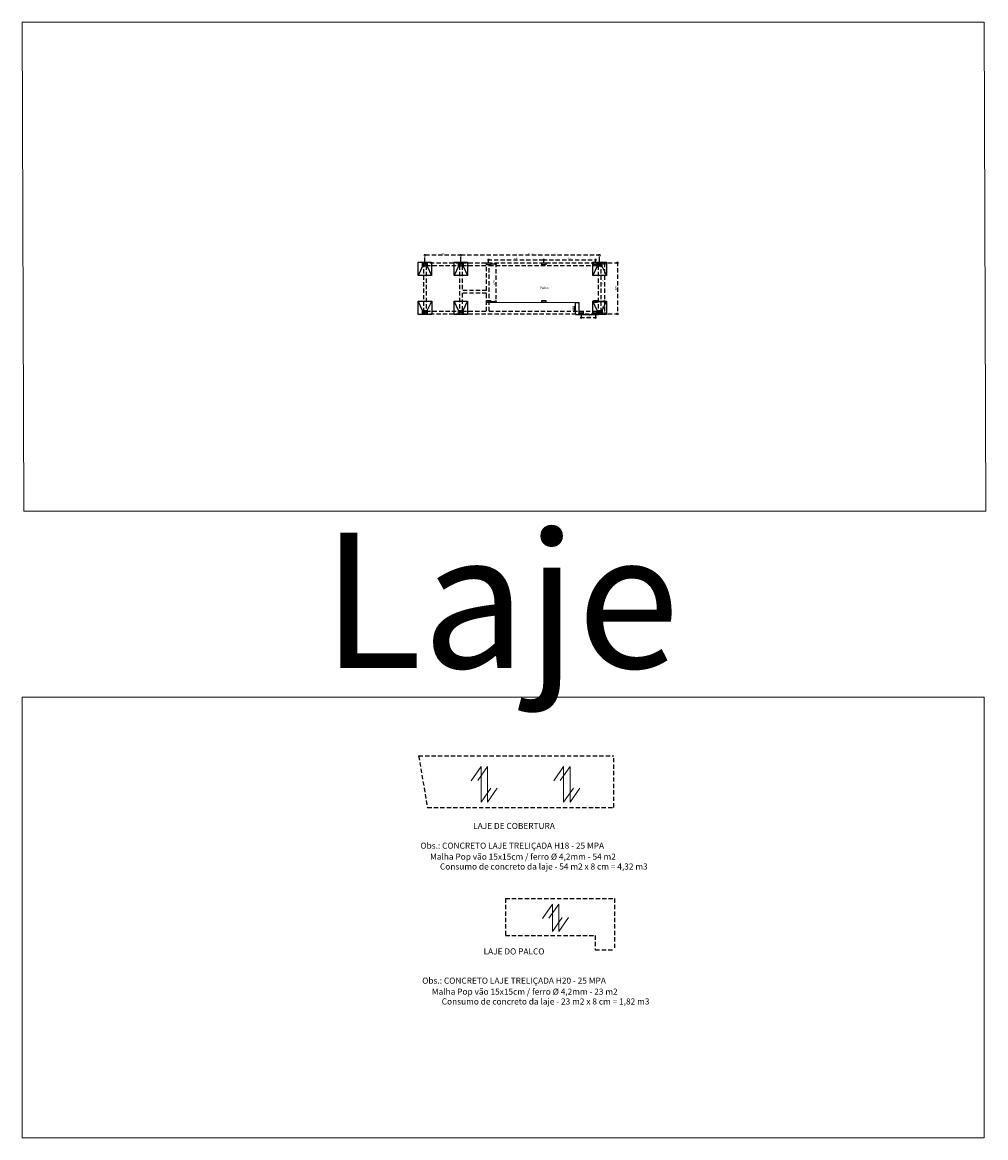
# Model space of a CAD drawing. Units: metres. Extents: x 0 to 1818, y -295 to 296.
# Drawn here: x 1720 to 1791, y -195 to -113 of the extents above; entities that cross this region are included whole.
import ezdxf
from ezdxf.enums import TextEntityAlignment as Align

# ---------------------------------------------------------------- set-up
doc = ezdxf.new("R2010")
doc.units = ezdxf.units.M
doc.header["$LTSCALE"] = 0.1
doc.linetypes.add('0149-11_REF-PE$0$HIDDEN2', pattern=[4.7625, 3.175, -1.5875])
for name, color, linetype in [('2', 1, 'Continuous'), ('ARQ-LINHA GROSSA', 4, 'Continuous'), ('ARQ_estrutura', 6, 'Continuous'), ('mobiliario', 1, 'Continuous')]:
    doc.layers.add(name, color=color, linetype=linetype)
doc.layers.add('Alvenaria', color=5, linetype='Continuous', lineweight=30)
doc.layers.add('Grama', color=100, linetype='Continuous', lineweight=20)
doc.layers.add('VP', color=1, linetype='Continuous', lineweight=9, plot=False)
doc.layers.add('VP @ 50', color=1, linetype='Continuous', lineweight=9, plot=False)
doc.styles.add('100RE100', font='arial.ttf', dxfattribs={"height": 0.25})
doc.styles.add('6075', font='romans.shx', dxfattribs={"height": 0.1125})
doc.styles.add('Annotative', font='arial.ttf')
doc.styles.add('arial', font='arial.ttf')
doc.dimstyles.new('6075', dxfattribs={"dimtxt": 0.1125, "dimasz": 0.3, "dimexe": 0.075, "dimexo": 0.0375, "dimgap": 0.0525, "dimtad": 1, "dimzin": 5, "dimtxsty": '6075', "dimblk": 'DOTSMALL', "dimcen": 0.135, "dimdle": 0.075, "dimclre": 1, "dimclrt": 2, "dimadec": 0, "dimazin": 0, "dimtfac": 1, "dimtmove": 2, "dimatfit": 3, "dimldrblk": 'DOTSMALL', "dimfxl": 0, "dimtolj": 1, "dimtzin": 0, "dimarcsym": 0})

# ---------------------------------------------------------------- blocks, each defined once
blk = doc.blocks.new('dsgfhgf')
at = {"layer": 'ARQ-LINHA GROSSA'}
for p, q in [((40.928, 13.516), (41.08, 13.516)), ((40.928, 13.516), (40.928, 13.506)), ((40.928, 13.506), (40.999, 13.506)), ((40.928, 13.374), (40.999, 13.374)), ((40.928, 13.374), (40.928, 13.364)), ((40.928, 13.364), (41.08, 13.364)), ((40.999, 13.506), (40.999, 13.374)), ((41.009, 13.506), (41.08, 13.506)), ((41.009, 13.506), (41.009, 13.374)), ((41.009, 13.374), (41.08, 13.374)), ((41.08, 13.506), (41.08, 13.516)), ((41.08, 13.364), (41.08, 13.374))]:
    blk.add_line(p, q, dxfattribs=at)
blk = doc.blocks.new('dsfghjjj')
at = {"layer": 'ARQ-LINHA GROSSA'}
h = blk.add_hatch(color=252, dxfattribs=at)
h.dxf.hatch_style = 1
h.paths.add_polyline_path([(40.999, 13.374), (40.928, 13.374), (40.928, 13.364), (41.08, 13.364), (41.08, 13.374), (41.009, 13.374), (41.009, 13.506), (41.08, 13.506), (41.08, 13.516), (40.928, 13.516), (40.928, 13.506), (40.999, 13.506)])
blk.add_blockref('dsgfhgf', (0, 0), dxfattribs=at)
blk = doc.blocks.new('dsadfggf')
at = {"layer": 'ARQ-LINHA GROSSA'}
for p, q in [((40.798, 13.216), (41.048, 13.216)), ((40.798, 12.916), (40.798, 13.216)), ((41.048, 12.916), (41.048, 13.216)), ((41.048, 12.916), (40.798, 12.916))]:
    blk.add_line(p, q, dxfattribs=at)
for centre in [(40.823, 13.177), (41.023, 13.177), (40.823, 13.067), (40.823, 12.957), (41.023, 13.067), (41.023, 12.957)]:
    blk.add_circle(centre, 0.0107, dxfattribs=at)
blk.add_blockref('dsfghjjj', (-0.08, -0.374), dxfattribs=at)
blk = doc.blocks.new('_DOTSMALL')
at = {"color": 0, "linetype": 'ByBlock', "const_width": 0.5}
blk.add_lwpolyline([(-0.0625, 0, 1), (0.0625, 0, 1)], format="xyb", close=True, dxfattribs=at)
blk = doc.blocks.new('*D178')
at = {"layer": '2', "color": 0, "linetype": '0149-11_REF-PE$0$HIDDEN2', "lineweight": -2}
blk.add_line((1762.688, -129.791), (1752.292, -129.791), dxfattribs=at)
at = {"layer": '2', "color": 1, "linetype": '0149-11_REF-PE$0$HIDDEN2', "lineweight": -2}
for p, q in [((1752.367, -130.254), (1752.367, -129.716)), ((1762.613, -130.255), (1762.613, -129.716))]:
    blk.add_line(p, q, dxfattribs=at)
at = {"layer": 'Defpoints', "color": 0, "linetype": '0149-11_REF-PE$0$HIDDEN2'}
for p in [(1752.367, -129.791), (1752.367, -130.292), (1762.613, -130.292)]:
    blk.add_point(p, dxfattribs=at)
at = {"layer": '2', "color": 0, "linetype": '0149-11_REF-PE$0$HIDDEN2', "lineweight": -2, "xscale": 0.3, "yscale": 0.3, "zscale": 0.3, "rotation": 180}
blk.add_blockref('_DOTSMALL', (1752.367, -129.791), dxfattribs=at)
at = {"layer": '2', "color": 0, "linetype": '0149-11_REF-PE$0$HIDDEN2', "lineweight": -2, "xscale": 0.3, "yscale": 0.3, "zscale": 0.3}
blk.add_blockref('_DOTSMALL', (1762.613, -129.791), dxfattribs=at)
at = {"layer": '2', "color": 2, "linetype": '0149-11_REF-PE$0$HIDDEN2', "insert": (1757.49, -129.671), "char_height": 0.1125, "attachment_point": 5, "style": '6075'}
blk.add_mtext('\\A1;10,25', dxfattribs=at)
blk = doc.blocks.new('*D179')
at = {"layer": '2', "color": 0, "linetype": '0149-11_REF-PE$0$HIDDEN2', "lineweight": -2}
blk.add_line((1752.442, -129.791), (1749.636, -129.791), dxfattribs=at)
at = {"layer": '2', "color": 1, "linetype": '0149-11_REF-PE$0$HIDDEN2', "lineweight": -2}
for p, q in [((1749.711, -130.277), (1749.711, -129.716)), ((1752.367, -130.254), (1752.367, -129.716))]:
    blk.add_line(p, q, dxfattribs=at)
at = {"layer": 'Defpoints', "color": 0, "linetype": '0149-11_REF-PE$0$HIDDEN2'}
for p in [(1749.711, -129.791), (1749.711, -130.314), (1752.367, -130.292)]:
    blk.add_point(p, dxfattribs=at)
at = {"layer": '2', "color": 0, "linetype": '0149-11_REF-PE$0$HIDDEN2', "lineweight": -2, "xscale": 0.3, "yscale": 0.3, "zscale": 0.3, "rotation": 180}
blk.add_blockref('_DOTSMALL', (1749.711, -129.791), dxfattribs=at)
at = {"layer": '2', "color": 0, "linetype": '0149-11_REF-PE$0$HIDDEN2', "lineweight": -2, "xscale": 0.3, "yscale": 0.3, "zscale": 0.3}
blk.add_blockref('_DOTSMALL', (1752.367, -129.791), dxfattribs=at)
at = {"layer": '2', "color": 2, "linetype": '0149-11_REF-PE$0$HIDDEN2', "insert": (1751.039, -129.672), "char_height": 0.1125, "attachment_point": 5, "style": '6075'}
blk.add_mtext('\\A1;2,66', dxfattribs=at)
blk = doc.blocks.new('*D180')
at = {"layer": '2', "color": 0, "linetype": '0149-11_REF-PE$0$HIDDEN2', "lineweight": -2}
blk.add_line((1754.341, -130.128), (1758.565, -130.128), dxfattribs=at)
at = {"layer": '2', "color": 1, "linetype": '0149-11_REF-PE$0$HIDDEN2', "lineweight": -2}
for p, q in [((1754.416, -130.302), (1754.416, -130.053)), ((1758.49, -130.302), (1758.49, -130.053))]:
    blk.add_line(p, q, dxfattribs=at)
at = {"layer": 'Defpoints', "color": 0, "linetype": '0149-11_REF-PE$0$HIDDEN2'}
for p in [(1758.49, -130.128), (1754.416, -130.34), (1758.49, -130.34)]:
    blk.add_point(p, dxfattribs=at)
at = {"layer": '2', "color": 0, "linetype": '0149-11_REF-PE$0$HIDDEN2', "lineweight": -2, "xscale": 0.3, "yscale": 0.3, "zscale": 0.3, "rotation": 180}
blk.add_blockref('_DOTSMALL', (1754.416, -130.128), dxfattribs=at)
at = {"layer": '2', "color": 0, "linetype": '0149-11_REF-PE$0$HIDDEN2', "lineweight": -2, "xscale": 0.3, "yscale": 0.3, "zscale": 0.3}
blk.add_blockref('_DOTSMALL', (1758.49, -130.128), dxfattribs=at)
at = {"layer": '2', "color": 2, "linetype": '0149-11_REF-PE$0$HIDDEN2', "insert": (1756.453, -130.008), "char_height": 0.1125, "attachment_point": 5, "style": '6075'}
blk.add_mtext('\\A1;4,07', dxfattribs=at)
blk = doc.blocks.new('*D181')
at = {"layer": '2', "color": 0, "linetype": '0149-11_REF-PE$0$HIDDEN2', "lineweight": -2}
blk.add_line((1758.415, -130.128), (1762.388, -130.128), dxfattribs=at)
at = {"layer": '2', "color": 1, "linetype": '0149-11_REF-PE$0$HIDDEN2', "lineweight": -2}
for p, q in [((1758.49, -130.302), (1758.49, -130.053)), ((1762.313, -130.302), (1762.313, -130.053))]:
    blk.add_line(p, q, dxfattribs=at)
at = {"layer": 'Defpoints', "color": 0, "linetype": '0149-11_REF-PE$0$HIDDEN2'}
for p in [(1762.313, -130.128), (1758.49, -130.34), (1762.313, -130.34)]:
    blk.add_point(p, dxfattribs=at)
at = {"layer": '2', "color": 0, "linetype": '0149-11_REF-PE$0$HIDDEN2', "lineweight": -2, "xscale": 0.3, "yscale": 0.3, "zscale": 0.3, "rotation": 180}
blk.add_blockref('_DOTSMALL', (1758.49, -130.128), dxfattribs=at)
at = {"layer": '2', "color": 0, "linetype": '0149-11_REF-PE$0$HIDDEN2', "lineweight": -2, "xscale": 0.3, "yscale": 0.3, "zscale": 0.3}
blk.add_blockref('_DOTSMALL', (1762.313, -130.128), dxfattribs=at)
at = {"layer": '2', "color": 2, "linetype": '0149-11_REF-PE$0$HIDDEN2', "insert": (1760.401, -130.009), "char_height": 0.1125, "attachment_point": 5, "style": '6075'}
blk.add_mtext('\\A1;3,82', dxfattribs=at)
blk = doc.blocks.new('*D182')
at = {"layer": '2', "color": 1, "linetype": '0149-11_REF-PE$0$HIDDEN2', "lineweight": -2}
for p, q in [((1762.5, -130.415), (1763.037, -130.415)), ((1762.5, -133.191), (1763.037, -133.191))]:
    blk.add_line(p, q, dxfattribs=at)
at = {"layer": '2', "color": 0, "linetype": '0149-11_REF-PE$0$HIDDEN2', "lineweight": -2}
blk.add_line((1762.962, -130.34), (1762.962, -133.266), dxfattribs=at)
at = {"layer": 'Defpoints', "color": 0, "linetype": '0149-11_REF-PE$0$HIDDEN2'}
for p in [(1762.463, -130.415), (1762.463, -133.191), (1762.962, -133.191)]:
    blk.add_point(p, dxfattribs=at)
at = {"layer": '2', "color": 0, "linetype": '0149-11_REF-PE$0$HIDDEN2', "lineweight": -2, "xscale": 0.3, "yscale": 0.3, "zscale": 0.3}
for p, rotation in [((1762.962, -130.415), 90), ((1762.962, -133.191), 270)]:
    blk.add_blockref('_DOTSMALL', p, dxfattribs=dict(at, rotation=rotation))
at = {"layer": '2', "color": 2, "linetype": '0149-11_REF-PE$0$HIDDEN2', "insert": (1762.843, -131.803), "char_height": 0.1125, "attachment_point": 5, "rotation": 90, "style": '6075'}
blk.add_mtext('\\A1;2,78', dxfattribs=at)
blk = doc.blocks.new('*D183')
at = {"layer": '2', "color": 1, "linetype": '0149-11_REF-PE$0$HIDDEN2', "lineweight": -2}
for p, q in [((1762.55, -133.191), (1763.042, -133.191)), ((1762.5, -134.041), (1763.042, -134.041))]:
    blk.add_line(p, q, dxfattribs=at)
at = {"layer": '2', "color": 0, "linetype": '0149-11_REF-PE$0$HIDDEN2', "lineweight": -2}
blk.add_line((1762.967, -133.116), (1762.967, -134.116), dxfattribs=at)
at = {"layer": 'Defpoints', "color": 0, "linetype": '0149-11_REF-PE$0$HIDDEN2'}
for p in [(1762.513, -133.191), (1762.463, -134.041), (1762.967, -134.041)]:
    blk.add_point(p, dxfattribs=at)
at = {"layer": '2', "color": 0, "linetype": '0149-11_REF-PE$0$HIDDEN2', "lineweight": -2, "xscale": 0.3, "yscale": 0.3, "zscale": 0.3}
for p, rotation in [((1762.967, -133.191), 90), ((1762.967, -134.041), 270)]:
    blk.add_blockref('_DOTSMALL', p, dxfattribs=dict(at, rotation=rotation))
at = {"layer": '2', "color": 2, "linetype": '0149-11_REF-PE$0$HIDDEN2', "insert": (1762.847, -133.616), "char_height": 0.1125, "attachment_point": 5, "rotation": 90, "style": '6075'}
blk.add_mtext('\\A1;,85', dxfattribs=at)
blk = doc.blocks.new('*D184')
at = {"layer": '2', "color": 1, "linetype": '0149-11_REF-PE$0$HIDDEN2', "lineweight": -2}
for p, q in [((1761.253, -134.153), (1761.253, -134.463)), ((1762.313, -134.153), (1762.313, -134.463))]:
    blk.add_line(p, q, dxfattribs=at)
at = {"layer": '2', "color": 0, "linetype": '0149-11_REF-PE$0$HIDDEN2', "lineweight": -2}
blk.add_line((1761.178, -134.388), (1762.388, -134.388), dxfattribs=at)
at = {"layer": 'Defpoints', "color": 0, "linetype": '0149-11_REF-PE$0$HIDDEN2'}
for p in [(1761.253, -134.116), (1762.313, -134.116), (1762.313, -134.388)]:
    blk.add_point(p, dxfattribs=at)
at = {"layer": '2', "color": 0, "linetype": '0149-11_REF-PE$0$HIDDEN2', "lineweight": -2, "xscale": 0.3, "yscale": 0.3, "zscale": 0.3, "rotation": 180}
blk.add_blockref('_DOTSMALL', (1761.253, -134.388), dxfattribs=at)
at = {"layer": '2', "color": 0, "linetype": '0149-11_REF-PE$0$HIDDEN2', "lineweight": -2, "xscale": 0.3, "yscale": 0.3, "zscale": 0.3}
blk.add_blockref('_DOTSMALL', (1762.313, -134.388), dxfattribs=at)
at = {"layer": '2', "color": 2, "linetype": '0149-11_REF-PE$0$HIDDEN2', "insert": (1761.783, -134.269), "char_height": 0.1125, "attachment_point": 5, "style": '6075'}
blk.add_mtext('\\A1;1,06', dxfattribs=at)
blk = doc.blocks.new('*D185')
at = {"layer": '2', "color": 1, "linetype": '0149-11_REF-PE$0$HIDDEN2', "lineweight": -2}
for p, q in [((1754.603, -130.415), (1755.021, -130.415)), ((1754.603, -133.191), (1755.021, -133.191))]:
    blk.add_line(p, q, dxfattribs=at)
at = {"layer": '2', "color": 0, "linetype": '0149-11_REF-PE$0$HIDDEN2', "lineweight": -2}
blk.add_line((1754.946, -130.34), (1754.946, -133.266), dxfattribs=at)
at = {"layer": 'Defpoints', "color": 0, "linetype": '0149-11_REF-PE$0$HIDDEN2'}
for p in [(1754.566, -130.415), (1754.566, -133.191), (1754.946, -133.191)]:
    blk.add_point(p, dxfattribs=at)
at = {"layer": '2', "color": 0, "linetype": '0149-11_REF-PE$0$HIDDEN2', "lineweight": -2, "xscale": 0.3, "yscale": 0.3, "zscale": 0.3}
for p, rotation in [((1754.946, -130.415), 90), ((1754.946, -133.191), 270)]:
    blk.add_blockref('_DOTSMALL', p, dxfattribs=dict(at, rotation=rotation))
at = {"layer": '2', "color": 2, "linetype": '0149-11_REF-PE$0$HIDDEN2', "insert": (1754.827, -131.803), "char_height": 0.1125, "attachment_point": 5, "rotation": 90, "style": '6075'}
blk.add_mtext('\\A1;2,78', dxfattribs=at)
blk = doc.blocks.new('*D186')
at = {"layer": '2', "color": 1, "linetype": '0149-11_REF-PE$0$HIDDEN2', "lineweight": -2}
for p, q in [((1762.75, -130.34), (1764.006, -130.34)), ((1762.75, -134.116), (1764.006, -134.116))]:
    blk.add_line(p, q, dxfattribs=at)
at = {"layer": '2', "color": 0, "linetype": '0149-11_REF-PE$0$HIDDEN2', "lineweight": -2}
blk.add_line((1763.931, -130.265), (1763.931, -134.191), dxfattribs=at)
at = {"layer": 'Defpoints', "color": 0, "linetype": '0149-11_REF-PE$0$HIDDEN2'}
for p in [(1762.713, -130.34), (1762.713, -134.116), (1763.931, -134.116)]:
    blk.add_point(p, dxfattribs=at)
at = {"layer": '2', "color": 0, "linetype": '0149-11_REF-PE$0$HIDDEN2', "lineweight": -2, "xscale": 0.3, "yscale": 0.3, "zscale": 0.3}
for p, rotation in [((1763.931, -130.34), 90), ((1763.931, -134.116), 270)]:
    blk.add_blockref('_DOTSMALL', p, dxfattribs=dict(at, rotation=rotation))
at = {"layer": '2', "color": 2, "linetype": '0149-11_REF-PE$0$HIDDEN2', "insert": (1763.811, -132.228), "char_height": 0.1125, "attachment_point": 5, "rotation": 90, "style": '6075'}
blk.add_mtext('\\A1;3,78', dxfattribs=at)

msp = doc.modelspace()

# ---------------------------------------------------------------- hatches: boundary and pattern name
at = {"layer": 'Grama', "linetype": '0149-11_REF-PE$0$HIDDEN2'}
h = msp.add_hatch(color=5, dxfattribs=at)
h.dxf.hatch_style = 1
h.paths.add_polyline_path([(1754.566, -130.34), (1754.266, -130.34), (1754.266, -130.489), (1754.566, -130.49)])
h.paths.add_polyline_path([(1754.466, -133.116), (1754.266, -133.116), (1754.266, -133.266), (1754.466, -133.266)])
h.paths.add_polyline_path([(1754.566, -133.116), (1754.466, -133.116), (1754.466, -133.266), (1754.566, -133.266)])
h.paths.add_polyline_path([(1758.64, -130.34), (1758.34, -130.34), (1758.34, -130.49), (1758.64, -130.49)])
h.paths.add_polyline_path([(1758.64, -133.116), (1758.34, -133.116), (1758.34, -133.266), (1758.64, -133.266)])
h.paths.add_polyline_path([(1762.463, -130.34), (1762.163, -130.34), (1762.163, -130.49), (1762.463, -130.49)])
h.paths.add_polyline_path([(1762.463, -133.116), (1762.163, -133.116), (1762.163, -133.266), (1762.463, -133.266)])
h = msp.add_hatch(color=5, dxfattribs=at)
h.dxf.hatch_style = 1
h.paths.add_polyline_path([(1762.463, -130.34), (1762.438, -130.34), (1762.438, -130.49), (1762.463, -130.49)])
h = msp.add_hatch(color=5, dxfattribs=at)
h.dxf.hatch_style = 1
h.paths.add_polyline_path([(1762.463, -133.966), (1762.163, -133.966), (1762.163, -134.116), (1762.463, -134.116)])
h.paths.add_polyline_path([(1761.403, -133.966), (1761.103, -133.966), (1761.103, -134.116), (1761.403, -134.116)])

# ---------------------------------------------------------------- linework, layer by layer
at = {"layer": '2', "linetype": '0149-11_REF-PE$0$HIDDEN2'}
for p, q in [((1749.611, -130.34), (1749.611, -134.116)), ((1749.611, -130.34), (1762.713, -130.34)), ((1749.811, -130.54), (1749.811, -133.916)), ((1749.811, -130.54), (1752.267, -130.54)), ((1752.267, -130.54), (1752.267, -133.916)), ((1752.467, -130.54), (1752.467, -132.381)), ((1752.467, -130.54), (1754.266, -130.54)), ((1754.266, -132.381), (1754.266, -130.54)), ((1754.466, -133.916), (1754.467, -130.54)), ((1754.467, -130.54), (1762.513, -130.54)), ((1762.513, -130.54), (1762.513, -133.916)), ((1762.713, -130.34), (1762.713, -134.116)), ((1754.266, -132.381), (1752.467, -132.381)), ((1752.467, -132.581), (1752.467, -133.916)), ((1754.266, -132.581), (1752.467, -132.581)), ((1754.266, -133.916), (1754.266, -132.581)), ((1760.833, -133.266), (1761.103, -133.266)), ((1749.611, -134.116), (1762.713, -134.116)), ((1749.811, -133.916), (1752.267, -133.916)), ((1752.467, -133.916), (1754.266, -133.916)), ((1754.466, -133.916), (1762.513, -133.916)), ((1749.252, -166.764), (1763.652, -166.764)), ((1749.252, -166.764), (1749.901, -170.564)), ((1763.652, -170.564), (1763.652, -166.764)), ((1749.901, -170.564), (1763.652, -170.564)), ((1755.658, -177.291), (1763.704, -177.291)), ((1755.658, -177.291), (1755.658, -180.018)), ((1763.704, -177.291), (1763.704, -181.091)), ((1755.658, -180.018), (1762.294, -180.018)), ((1762.294, -180.018), (1762.294, -181.091)), ((1762.294, -181.091), (1763.704, -181.091))]:
    msp.add_line(p, q, dxfattribs=at)
at = {"layer": '2', "linetype": '0149-11_REF-PE$0$HIDDEN2', "elevation": 0}
for points in [[(1754.266, -130.34), (1754.566, -130.34), (1754.566, -130.49), (1754.266, -130.489), (1754.266, -130.34)], [(1754.266, -133.116), (1754.566, -133.116), (1754.566, -133.266), (1754.266, -133.266), (1754.266, -133.116)]]:
    msp.add_lwpolyline(points, dxfattribs=at)
at = {"layer": '2', "linetype": '0149-11_REF-PE$0$HIDDEN2'}
for points in [[(1758.34, -130.34), (1758.64, -130.34), (1758.64, -130.49), (1758.34, -130.49), (1758.34, -130.34)], [(1762.163, -130.34), (1762.463, -130.34), (1762.463, -130.49), (1762.163, -130.49), (1762.163, -130.34)], [(1758.34, -133.116), (1758.64, -133.116), (1758.64, -133.266), (1758.34, -133.266), (1758.34, -133.116)], [(1762.163, -133.116), (1762.463, -133.116), (1762.463, -133.266), (1762.163, -133.266), (1762.163, -133.116)], [(1761.103, -133.966), (1761.403, -133.966), (1761.403, -134.116), (1761.103, -134.116), (1761.103, -133.966)], [(1762.163, -133.966), (1762.463, -133.966), (1762.463, -134.116), (1762.163, -134.116), (1762.163, -133.966)]]:
    msp.add_lwpolyline(points, dxfattribs=at)
at = {"layer": 'Alvenaria', "color": 7, "lineweight": 0}
msp.add_line((1762.541, -134.166), (1762.691, -134.166), dxfattribs=at)
at = {"layer": 'ARQ-LINHA GROSSA'}
for p, q in [((1749.536, -130.589), (1749.211, -131.289)), ((1749.886, -130.589), (1750.211, -131.289)), ((1752.192, -130.592), (1751.867, -131.292)), ((1752.542, -130.592), (1752.867, -131.292)), ((1762.438, -130.592), (1762.113, -131.292)), ((1762.788, -130.592), (1763.113, -131.292)), ((1749.541, -133.866), (1749.216, -133.166)), ((1749.891, -133.866), (1750.216, -133.166)), ((1752.191, -133.866), (1751.866, -133.166)), ((1752.541, -133.866), (1752.866, -133.166)), ((1762.441, -133.866), (1762.116, -133.166)), ((1762.791, -133.866), (1763.116, -133.166))]:
    msp.add_line(p, q, dxfattribs=at)
for points in [[(1749.211, -131.289), (1749.211, -130.289), (1750.211, -130.289), (1750.211, -131.289)], [(1749.886, -130.289), (1749.886, -130.589), (1749.536, -130.589), (1749.536, -130.289)], [(1751.867, -131.292), (1751.867, -130.292), (1752.867, -130.292), (1752.867, -131.292)], [(1752.542, -130.292), (1752.542, -130.592), (1752.192, -130.592), (1752.192, -130.292)], [(1762.113, -131.292), (1762.113, -130.292), (1763.113, -130.292), (1763.113, -131.292)], [(1762.788, -130.292), (1762.788, -130.592), (1762.438, -130.592), (1762.438, -130.292)], [(1750.216, -133.166), (1750.216, -134.166), (1749.216, -134.166), (1749.216, -133.166)], [(1752.866, -133.166), (1752.866, -134.166), (1751.866, -134.166), (1751.866, -133.166)], [(1763.116, -133.166), (1763.116, -134.166), (1762.116, -134.166), (1762.116, -133.166)], [(1749.541, -134.166), (1749.541, -133.866), (1749.891, -133.866), (1749.891, -134.166)], [(1752.191, -134.166), (1752.191, -133.866), (1752.541, -133.866), (1752.541, -134.166)], [(1762.441, -134.166), (1762.441, -133.866), (1762.791, -133.866), (1762.791, -134.166)]]:
    msp.add_lwpolyline(points, close=True, dxfattribs=at)
at = {"layer": 'ARQ_estrutura', "color": 251, "lineweight": 0}
for p, q in [((1754.466, -133.266), (1761.103, -133.266)), ((1752.863, -133.866), (1752.863, -133.656))]:
    msp.add_line(p, q, dxfattribs=at)
msp.add_lwpolyline([(1760.731, -133.892), (1760.731, -133.54), (1760.833, -133.716)], close=True, dxfattribs=at)
at = {"layer": 'mobiliario'}
for p, q in [((1760.833, -134.166), (1760.833, -133.266)), ((1761.103, -134.166), (1761.103, -133.266)), ((1760.833, -134.166), (1762.541, -134.166))]:
    msp.add_line(p, q, dxfattribs=at)
at = {"layer": 'VP'}
for p, q in [((1753.869, -167.529), (1753.14, -168.593)), ((1754.339, -167.529), (1753.619, -168.564)), ((1753.869, -170.167), (1753.869, -167.529)), ((1754.339, -170.167), (1754.339, -167.529)), ((1759.959, -167.529), (1759.23, -168.593)), ((1760.429, -167.529), (1759.709, -168.564)), ((1759.959, -170.167), (1759.959, -167.529)), ((1760.429, -170.167), (1760.429, -167.529)), ((1754.589, -169.132), (1753.869, -170.167)), ((1755.059, -169.132), (1754.339, -170.167)), ((1760.679, -169.132), (1759.959, -170.167)), ((1761.149, -169.132), (1760.429, -170.167)), ((1759.124, -177.704), (1758.396, -178.767)), ((1759.594, -177.704), (1758.874, -178.739)), ((1759.124, -179.736), (1759.124, -177.704)), ((1759.594, -179.736), (1759.594, -177.704)), ((1759.844, -178.701), (1759.124, -179.736)), ((1760.314, -178.701), (1759.594, -179.736))]:
    msp.add_line(p, q, dxfattribs=at)
for points in [[(1719.998, -112.583), (1791.009, -112.583), (1791.111, -148.684), (1720.1, -148.684)], [(1719.998, -162.421), (1791.009, -162.421), (1791.009, -194.952), (1719.998, -194.952)]]:
    msp.add_lwpolyline(points, close=True, dxfattribs=at)

# ---------------------------------------------------------------- block references
at = {"layer": 'ARQ-LINHA GROSSA'}
for p, rotation in [((1736.645, -89.517), 270), ((1739.3, -89.519), 270), ((1749.546, -89.519), 270), ((1736.65, -93.093), 270), ((1739.3, -93.093), 270), ((1775.682, -174.939), 90)]:
    msp.add_blockref('dsadfggf', p, dxfattribs=dict(at, rotation=rotation))

# ---------------------------------------------------------------- texts
at = {"layer": 'ARQ_estrutura', "color": 251, "lineweight": 0, "style": 'arial'}
msp.add_text('SOBE', height=0.1029, rotation=90, dxfattribs=at).set_placement((1760.708, -133.714), align=Align.CENTER)
at = {"layer": 'ARQ_estrutura', "color": 251, "lineweight": 0, "insert": (1758.532, -132.194), "char_height": 0.175, "attachment_point": 5, "style": '100RE100'}
msp.add_mtext_dynamic_manual_height_columns('Palco', width=7.11347, gutter_width=7.3, heights=[0], dxfattribs=at)
at = {"layer": 'ARQ_estrutura', "color": 251, "lineweight": 0, "char_height": 0.103, "width": 2.09749, "attachment_point": 5, "rotation": 90, "style": 'arial'}
for s, insert in [('1', (1760.914, -134.107)), ('2', (1761.184, -134.107))]:
    msp.add_mtext(s, dxfattribs=dict(at, insert=insert))
at = {"layer": 'VP'}
for s, p in [('LAJE DE COBERTURA', (1756.294, -171.989)), ('Obs.: CONCRETO LAJE TRELIÇADA H18 - 25 MPA', (1756.163, -173.445)), ('Malha Pop vão 15x15cm / ferro %%C 4,2mm - 54 m2', (1756.955, -174.257)), ('Consumo de concreto da laje - 54 m2 x 8 cm = 4,32 m3', (1758.493, -174.983)), ('LAJE DO PALCO', (1756.294, -181.256)), ('Obs.: CONCRETO LAJE TRELIÇADA H20 - 25 MPA', (1756.295, -183.413)), ('Malha Pop vão 15x15cm / ferro %%C 4,2mm - 23 m2', (1757.086, -184.225)), ('Consumo de concreto da laje - 23 m2 x 8 cm = 1,82 m3', (1758.624, -184.951))]:
    msp.add_text(s, height=0.45, dxfattribs=at).set_placement(p, align=Align.MIDDLE)
at = {"layer": 'VP @ 50', "insert": (1742.102, -150.265), "char_height": 10, "attachment_point": 1, "style": 'Annotative'}
msp.add_mtext_dynamic_manual_height_columns('Laje', width=124.56871, gutter_width=50, heights=[0], dxfattribs=at)

# ---------------------------------------------------------------- dimensions: what is measured, and where the dimension line sits
at = {"layer": '2', "linetype": '0149-11_REF-PE$0$HIDDEN2'}
for base, p1, p2, picture, middle in [((1749.711, -129.791), (1752.367, -130.292), (1749.711, -130.314), '*D179', (1751.039, -129.672)), ((1752.367, -129.791), (1762.613, -130.292), (1752.367, -130.292), '*D178', (1757.49, -129.671)), ((1758.49, -130.128), (1754.416, -130.34), (1758.49, -130.34), '*D180', (1756.453, -130.008)), ((1762.313, -130.128), (1758.49, -130.34), (1762.313, -130.34), '*D181', (1760.401, -130.009)), ((1762.313, -134.388), (1761.253, -134.116), (1762.313, -134.116), '*D184', (1761.783, -134.269))]:
    dim = msp.add_linear_dim(base=base, p1=p1, p2=p2, dimstyle='6075', dxfattribs=at)
    dim.commit()
    dim.dimension.update_dxf_attribs({"geometry": picture, "text_midpoint": middle})
for base, p1, p2, picture, middle in [((1754.946, -133.191), (1754.566, -130.415), (1754.566, -133.191), '*D185', (1754.827, -131.803)), ((1762.962, -133.191), (1762.463, -130.415), (1762.463, -133.191), '*D182', (1762.843, -131.803)), ((1763.931, -134.116), (1762.713, -130.34), (1762.713, -134.116), '*D186', (1763.811, -132.228)), ((1762.967, -134.041), (1762.513, -133.191), (1762.463, -134.041), '*D183', (1762.847, -133.616))]:
    dim = msp.add_linear_dim(base=base, p1=p1, p2=p2, angle=90, dimstyle='6075', dxfattribs=at)
    dim.commit()
    dim.dimension.update_dxf_attribs({"geometry": picture, "text_midpoint": middle})

doc.saveas('drawing.dxf')
